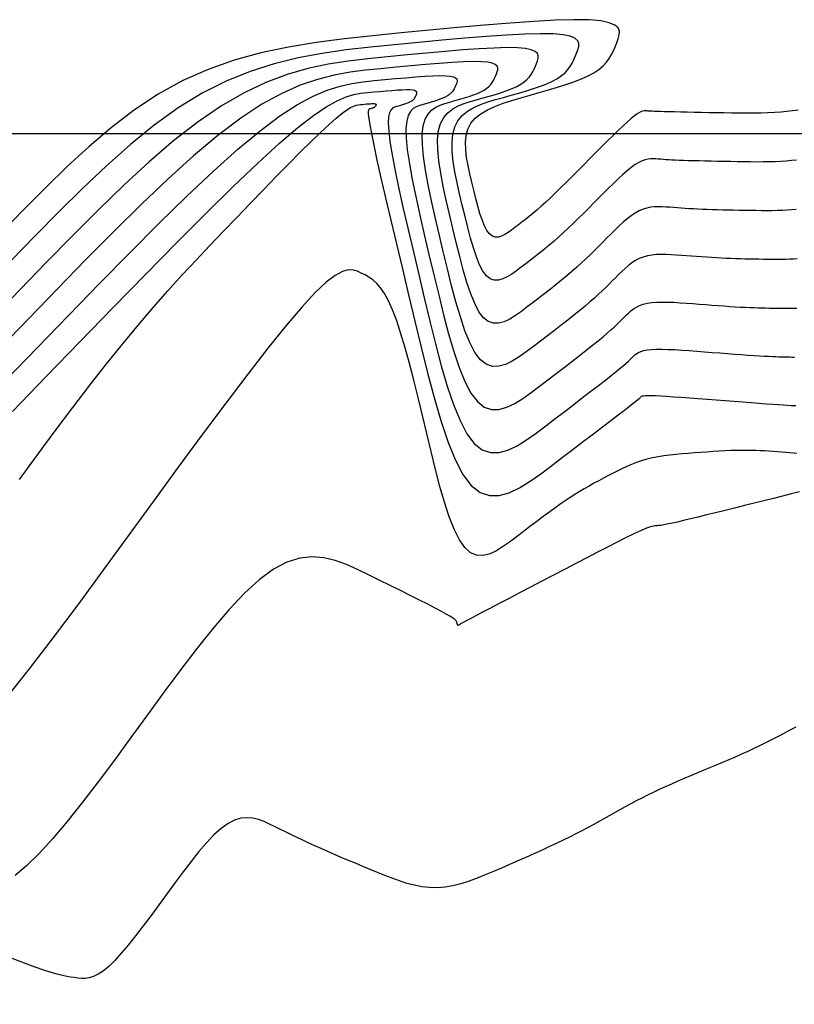
# Model space of a CAD drawing. Units: metres. Extents: x 184800 to 192335, y 8942600 to 8944000.
# Drawn here: x 185268 to 185300, y 8943414 to 8943455 of the extents above; entities that cross this region are included whole.
import ezdxf

# ---------------------------------------------------------------- set-up
doc = ezdxf.new("R2010")
doc.units = ezdxf.units.M
for name, color, linetype in [('CNIVEL_M', 18, 'Continuous'), ('CNIVEL_S', 36, 'Continuous'), ('CUADRICULA', 2, 'Continuous'), ('EJE_LINEA', 154, 'Continuous')]:
    doc.layers.add(name, color=color, linetype=linetype)

msp = doc.modelspace()

# ---------------------------------------------------------------- linework, layer by layer
at = {"layer": 'CNIVEL_M'}
for points in [[(185299.702, 8943446.891), (185299.522, 8943446.875), (185299.335, 8943446.862), (185299.138, 8943446.853), (185298.934, 8943446.847), (185298.723, 8943446.844), (185298.506, 8943446.843), (185298.285, 8943446.844), (185298.06, 8943446.847), (185297.833, 8943446.851), (185297.605, 8943446.855), (185297.377, 8943446.859), (185297.15, 8943446.864), (185296.926, 8943446.869), (185296.705, 8943446.874), (185296.488, 8943446.879), (185296.278, 8943446.885), (185296.074, 8943446.892), (185295.879, 8943446.9), (185295.692, 8943446.908), (185295.514, 8943446.918), (185295.342, 8943446.928), (185295.176, 8943446.938), (185295.015, 8943446.95), (185294.858, 8943446.961), (185294.703, 8943446.973), (185294.548, 8943446.985), (185294.395, 8943446.996), (185294.24, 8943447.005), (185294.086, 8943447.008), (185293.931, 8943447.002), (185293.775, 8943446.986), (185293.618, 8943446.955), (185293.46, 8943446.907), (185293.301, 8943446.84), (185293.14, 8943446.751), (185292.977, 8943446.642), (185292.814, 8943446.516), (185292.649, 8943446.376), (185292.484, 8943446.225), (185292.318, 8943446.066), (185292.152, 8943445.901), (185291.986, 8943445.733), (185291.819, 8943445.565), (185291.651, 8943445.396), (185291.481, 8943445.227), (185291.308, 8943445.057), (185291.13, 8943444.886), (185290.946, 8943444.714), (185290.755, 8943444.541), (185290.556, 8943444.366), (185290.349, 8943444.19), (185290.133, 8943444.011), (185289.91, 8943443.832), (185289.682, 8943443.651), (185289.449, 8943443.469), (185289.213, 8943443.287), (185288.974, 8943443.104), (185288.734, 8943442.921), (185288.494, 8943442.74), (185288.256, 8943442.571), (185288.021, 8943442.426), (185287.791, 8943442.316), (185287.567, 8943442.255), (185287.351, 8943442.254), (185287.144, 8943442.324), (185286.948, 8943442.478), (185286.764, 8943442.725), (185286.591, 8943443.055), (185286.428, 8943443.456), (185286.273, 8943443.918), (185286.123, 8943444.428), (185285.979, 8943444.974), (185285.837, 8943445.543), (185285.698, 8943446.125), (185285.559, 8943446.707), (185285.427, 8943447.281), (185285.307, 8943447.839), (185285.206, 8943448.374), (185285.13, 8943448.876), (185285.086, 8943449.338), (185285.079, 8943449.753), (185285.115, 8943450.111), (185285.2, 8943450.409), (185285.328, 8943450.65), (185285.495, 8943450.844), (185285.692, 8943450.997), (185285.914, 8943451.119), (185286.155, 8943451.217), (185286.409, 8943451.298), (185286.669, 8943451.372), (185286.929, 8943451.444), (185287.186, 8943451.518), (185287.437, 8943451.592), (185287.677, 8943451.668), (185287.903, 8943451.747), (185288.113, 8943451.828), (185288.302, 8943451.914), (185288.468, 8943452.004), (185288.607, 8943452.098), (185288.723, 8943452.197), (185288.819, 8943452.3), (185288.897, 8943452.405), (185288.962, 8943452.514), (185289.017, 8943452.624), (185289.066, 8943452.735), (185289.11, 8943452.847), (185289.152, 8943452.958), (185289.181, 8943453.067), (185289.183, 8943453.169), (185289.146, 8943453.263), (185289.056, 8943453.345), (185288.899, 8943453.412), (185288.663, 8943453.461), (185288.334, 8943453.49), (185287.904, 8943453.496), (185287.382, 8943453.481), (185286.779, 8943453.449), (185286.111, 8943453.402), (185285.39, 8943453.342), (185284.629, 8943453.274), (185283.841, 8943453.2), (185283.04, 8943453.124), (185282.237, 8943453.044), (185281.429, 8943452.947), (185280.613, 8943452.819), (185279.784, 8943452.642), (185278.938, 8943452.401), (185278.072, 8943452.079), (185277.18, 8943451.66), (185276.259, 8943451.129), (185275.305, 8943450.474), (185274.322, 8943449.706), (185273.314, 8943448.841), (185272.285, 8943447.895), (185271.24, 8943446.885), (185270.181, 8943445.827), (185269.114, 8943444.737), (185268.043, 8943443.63), (185266.974, 8943442.524)], [(185299.735, 8943436.944), (185299.589, 8943436.956), (185299.433, 8943436.968), (185299.27, 8943436.98), (185299.102, 8943436.993), (185298.933, 8943437.006), (185298.762, 8943437.019), (185298.59, 8943437.032), (185298.416, 8943437.044), (185298.238, 8943437.054), (185298.055, 8943437.062), (185297.865, 8943437.068), (185297.668, 8943437.07), (185297.461, 8943437.069), (185297.245, 8943437.065), (185297.02, 8943437.057), (185296.787, 8943437.046), (185296.547, 8943437.032), (185296.302, 8943437.017), (185296.054, 8943437), (185295.803, 8943436.982), (185295.551, 8943436.964), (185295.298, 8943436.945), (185295.047, 8943436.925), (185294.798, 8943436.902), (185294.551, 8943436.876), (185294.309, 8943436.845), (185294.072, 8943436.808), (185293.84, 8943436.763), (185293.616, 8943436.709), (185293.4, 8943436.646), (185293.19, 8943436.574), (185292.987, 8943436.494), (185292.789, 8943436.408), (185292.595, 8943436.318), (185292.403, 8943436.223), (185292.214, 8943436.126), (185292.026, 8943436.028), (185291.838, 8943435.929), (185291.648, 8943435.829), (185291.455, 8943435.725), (185291.258, 8943435.615), (185291.056, 8943435.499), (185290.846, 8943435.373), (185290.628, 8943435.237), (185290.4, 8943435.088), (185290.16, 8943434.925), (185289.911, 8943434.75), (185289.653, 8943434.564), (185289.388, 8943434.369), (185289.118, 8943434.167), (185288.843, 8943433.959), (185288.565, 8943433.748), (185288.285, 8943433.535), (185288.006, 8943433.324), (185287.729, 8943433.128), (185287.454, 8943432.962), (185287.185, 8943432.841), (185286.921, 8943432.78), (185286.666, 8943432.792), (185286.42, 8943432.895), (185286.186, 8943433.101), (185285.964, 8943433.422), (185285.753, 8943433.848), (185285.551, 8943434.363), (185285.358, 8943434.952), (185285.171, 8943435.601), (185284.989, 8943436.295), (185284.809, 8943437.018), (185284.632, 8943437.756), (185284.455, 8943438.496), (185284.278, 8943439.224), (185284.102, 8943439.933), (185283.927, 8943440.609), (185283.753, 8943441.245), (185283.581, 8943441.829), (185283.411, 8943442.35), (185283.243, 8943442.799), (185283.077, 8943443.168), (185282.914, 8943443.465), (185282.753, 8943443.699), (185282.593, 8943443.882), (185282.435, 8943444.023), (185282.278, 8943444.133), (185282.121, 8943444.223), (185281.965, 8943444.301), (185281.806, 8943444.375), (185281.634, 8943444.425), (185281.434, 8943444.428), (185281.194, 8943444.361), (185280.898, 8943444.201), (185280.534, 8943443.924), (185280.088, 8943443.507), (185279.546, 8943442.926), (185278.899, 8943442.167), (185278.156, 8943441.243), (185277.331, 8943440.18), (185276.437, 8943439), (185275.488, 8943437.726), (185274.499, 8943436.383), (185273.482, 8943434.992), (185272.451, 8943433.579), (185271.419, 8943432.165), (185270.397, 8943430.775), (185269.393, 8943429.431), (185268.415, 8943428.156), (185267.474, 8943426.975)]]:
    msp.add_lwpolyline(points, dxfattribs=at)
at = {"layer": 'CNIVEL_S'}
for points in [[(185299.783, 8943450.942), (185299.555, 8943450.913), (185299.319, 8943450.887), (185299.074, 8943450.865), (185298.818, 8943450.847), (185298.55, 8943450.835), (185298.272, 8943450.827), (185297.984, 8943450.823), (185297.689, 8943450.822), (185297.387, 8943450.824), (185297.081, 8943450.827), (185296.772, 8943450.832), (185296.461, 8943450.838), (185296.151, 8943450.844), (185295.845, 8943450.85), (185295.547, 8943450.856), (185295.262, 8943450.861), (185294.993, 8943450.867), (185294.745, 8943450.872), (185294.521, 8943450.877), (185294.327, 8943450.882), (185294.164, 8943450.886), (185294.031, 8943450.891), (185293.922, 8943450.895), (185293.834, 8943450.899), (185293.762, 8943450.903), (185293.703, 8943450.906), (185293.652, 8943450.91), (185293.605, 8943450.913), (185293.559, 8943450.916), (185293.509, 8943450.915), (185293.453, 8943450.907), (185293.388, 8943450.886), (185293.311, 8943450.85), (185293.218, 8943450.794), (185293.107, 8943450.715), (185292.974, 8943450.609), (185292.818, 8943450.473), (185292.64, 8943450.31), (185292.444, 8943450.123), (185292.232, 8943449.916), (185292.008, 8943449.694), (185291.774, 8943449.461), (185291.535, 8943449.219), (185291.292, 8943448.974), (185291.049, 8943448.728), (185290.808, 8943448.485), (185290.57, 8943448.246), (185290.337, 8943448.013), (185290.11, 8943447.789), (185289.892, 8943447.577), (185289.683, 8943447.377), (185289.485, 8943447.192), (185289.301, 8943447.025), (185289.127, 8943446.872), (185288.963, 8943446.733), (185288.807, 8943446.605), (185288.658, 8943446.485), (185288.514, 8943446.372), (185288.373, 8943446.263), (185288.233, 8943446.157), (185288.094, 8943446.051), (185287.956, 8943445.953), (185287.82, 8943445.869), (185287.686, 8943445.806), (185287.556, 8943445.77), (185287.431, 8943445.769), (185287.311, 8943445.81), (185287.198, 8943445.9), (185287.091, 8943446.043), (185286.991, 8943446.234), (185286.896, 8943446.467), (185286.806, 8943446.735), (185286.719, 8943447.03), (185286.636, 8943447.347), (185286.554, 8943447.677), (185286.472, 8943448.014), (185286.393, 8943448.352), (185286.32, 8943448.686), (185286.262, 8943449.013), (185286.225, 8943449.329), (185286.217, 8943449.63), (185286.245, 8943449.913), (185286.316, 8943450.175), (185286.437, 8943450.41), (185286.613, 8943450.618), (185286.839, 8943450.8), (185287.108, 8943450.96), (185287.414, 8943451.102), (185287.747, 8943451.229), (185288.103, 8943451.346), (185288.472, 8943451.455), (185288.849, 8943451.56), (185289.226, 8943451.665), (185289.598, 8943451.771), (185289.961, 8943451.879), (185290.309, 8943451.989), (185290.637, 8943452.103), (185290.94, 8943452.221), (185291.215, 8943452.345), (185291.454, 8943452.475), (185291.657, 8943452.612), (185291.824, 8943452.756), (185291.963, 8943452.904), (185292.077, 8943453.057), (185292.171, 8943453.214), (185292.251, 8943453.373), (185292.32, 8943453.534), (185292.385, 8943453.696), (185292.446, 8943453.858), (185292.488, 8943454.015), (185292.491, 8943454.164), (185292.437, 8943454.299), (185292.306, 8943454.418), (185292.079, 8943454.515), (185291.737, 8943454.587), (185291.261, 8943454.628), (185290.638, 8943454.637), (185289.881, 8943454.616), (185289.009, 8943454.569), (185288.041, 8943454.5), (185286.996, 8943454.414), (185285.894, 8943454.316), (185284.753, 8943454.209), (185283.593, 8943454.097), (185282.431, 8943453.983), (185281.273, 8943453.857), (185280.125, 8943453.706), (185278.99, 8943453.518), (185277.873, 8943453.281), (185276.78, 8943452.982), (185275.714, 8943452.609), (185274.68, 8943452.15), (185273.681, 8943451.597), (185272.714, 8943450.957), (185271.775, 8943450.244), (185270.859, 8943449.469), (185269.961, 8943448.645), (185269.077, 8943447.783), (185268.202, 8943446.898), (185267.331, 8943445.999)], [(185299.715, 8943448.912), (185299.511, 8943448.889), (185299.298, 8943448.87), (185299.076, 8943448.855), (185298.844, 8943448.844), (185298.603, 8943448.837), (185298.353, 8943448.833), (185298.097, 8943448.832), (185297.836, 8943448.834), (185297.571, 8943448.837), (185297.303, 8943448.842), (185297.033, 8943448.847), (185296.764, 8943448.852), (185296.498, 8943448.857), (185296.236, 8943448.862), (185295.983, 8943448.867), (185295.741, 8943448.873), (185295.511, 8943448.879), (185295.298, 8943448.884), (185295.103, 8943448.891), (185294.928, 8943448.897), (185294.772, 8943448.904), (185294.632, 8943448.911), (185294.505, 8943448.919), (185294.389, 8943448.926), (185294.28, 8943448.934), (185294.177, 8943448.941), (185294.077, 8943448.949), (185293.977, 8943448.956), (185293.875, 8943448.96), (185293.77, 8943448.957), (185293.66, 8943448.944), (185293.543, 8943448.918), (185293.418, 8943448.875), (185293.284, 8943448.811), (185293.137, 8943448.724), (185292.979, 8943448.612), (185292.809, 8943448.476), (185292.629, 8943448.319), (185292.441, 8943448.146), (185292.246, 8943447.96), (185292.046, 8943447.763), (185291.843, 8943447.56), (185291.639, 8943447.353), (185291.434, 8943447.146), (185291.23, 8943446.94), (185291.026, 8943446.736), (185290.822, 8943446.535), (185290.62, 8943446.338), (185290.419, 8943446.145), (185290.219, 8943445.959), (185290.021, 8943445.779), (185289.825, 8943445.607), (185289.63, 8943445.442), (185289.437, 8943445.282), (185289.245, 8943445.128), (185289.054, 8943444.977), (185288.863, 8943444.829), (185288.673, 8943444.684), (185288.484, 8943444.539), (185288.294, 8943444.396), (185288.106, 8943444.262), (185287.921, 8943444.147), (185287.739, 8943444.061), (185287.562, 8943444.013), (185287.391, 8943444.012), (185287.227, 8943444.067), (185287.073, 8943444.189), (185286.928, 8943444.384), (185286.791, 8943444.644), (185286.662, 8943444.962), (185286.539, 8943445.327), (185286.421, 8943445.729), (185286.307, 8943446.16), (185286.195, 8943446.61), (185286.085, 8943447.069), (185285.976, 8943447.53), (185285.874, 8943447.984), (185285.785, 8943448.426), (185285.716, 8943448.851), (185285.674, 8943449.253), (185285.665, 8943449.626), (185285.697, 8943449.964), (185285.776, 8943450.261), (185285.906, 8943450.513), (185286.084, 8943450.725), (185286.301, 8943450.902), (185286.553, 8943451.05), (185286.831, 8943451.174), (185287.129, 8943451.281), (185287.441, 8943451.377), (185287.759, 8943451.466), (185288.078, 8943451.555), (185288.392, 8943451.644), (185288.699, 8943451.735), (185288.993, 8943451.829), (185289.27, 8943451.925), (185289.527, 8943452.025), (185289.758, 8943452.13), (185289.961, 8943452.24), (185290.132, 8943452.355), (185290.274, 8943452.476), (185290.391, 8943452.602), (185290.487, 8943452.731), (185290.567, 8943452.864), (185290.634, 8943452.998), (185290.693, 8943453.135), (185290.748, 8943453.272), (185290.799, 8943453.408), (185290.834, 8943453.541), (185290.837, 8943453.667), (185290.791, 8943453.781), (185290.681, 8943453.882), (185290.489, 8943453.964), (185290.2, 8943454.024), (185289.798, 8943454.059), (185289.271, 8943454.066), (185288.631, 8943454.048), (185287.894, 8943454.009), (185287.076, 8943453.951), (185286.193, 8943453.878), (185285.261, 8943453.795), (185284.297, 8943453.705), (185283.317, 8943453.611), (185282.334, 8943453.513), (185281.351, 8943453.402), (185280.369, 8943453.262), (185279.387, 8943453.08), (185278.406, 8943452.841), (185277.426, 8943452.53), (185276.447, 8943452.135), (185275.469, 8943451.639), (185274.493, 8943451.035), (185273.518, 8943450.331), (185272.545, 8943449.542), (185271.572, 8943448.682), (185270.6, 8943447.765), (185269.629, 8943446.805), (185268.658, 8943445.817), (185267.687, 8943444.815)], [(185299.747, 8943444.88), (185299.593, 8943444.869), (185299.432, 8943444.862), (185299.265, 8943444.857), (185299.092, 8943444.854), (185298.915, 8943444.854), (185298.734, 8943444.855), (185298.55, 8943444.857), (185298.364, 8943444.86), (185298.177, 8943444.864), (185297.99, 8943444.867), (185297.803, 8943444.871), (185297.615, 8943444.875), (185297.426, 8943444.88), (185297.236, 8943444.885), (185297.044, 8943444.892), (185296.851, 8943444.899), (185296.654, 8943444.908), (185296.456, 8943444.919), (185296.255, 8943444.931), (185296.052, 8943444.944), (185295.848, 8943444.958), (185295.642, 8943444.973), (185295.435, 8943444.989), (185295.228, 8943445.004), (185295.02, 8943445.02), (185294.812, 8943445.036), (185294.606, 8943445.05), (185294.402, 8943445.059), (185294.202, 8943445.061), (185294.007, 8943445.054), (185293.818, 8943445.035), (185293.636, 8943445.003), (185293.464, 8943444.955), (185293.3, 8943444.89), (185293.146, 8943444.808), (185292.999, 8943444.713), (185292.858, 8943444.607), (185292.723, 8943444.491), (185292.59, 8943444.369), (185292.461, 8943444.242), (185292.333, 8943444.112), (185292.204, 8943443.983), (185292.073, 8943443.851), (185291.937, 8943443.717), (185291.793, 8943443.579), (185291.639, 8943443.435), (185291.473, 8943443.283), (185291.291, 8943443.123), (185291.091, 8943442.953), (185290.872, 8943442.772), (185290.636, 8943442.581), (185290.384, 8943442.381), (185290.119, 8943442.174), (185289.844, 8943441.961), (185289.562, 8943441.744), (185289.275, 8943441.525), (185288.985, 8943441.303), (185288.694, 8943441.084), (185288.406, 8943440.88), (185288.122, 8943440.704), (185287.843, 8943440.572), (185287.572, 8943440.497), (185287.31, 8943440.496), (185287.06, 8943440.581), (185286.823, 8943440.768), (185286.601, 8943441.066), (185286.392, 8943441.465), (185286.194, 8943441.951), (185286.006, 8943442.51), (185285.825, 8943443.127), (185285.65, 8943443.787), (185285.479, 8943444.476), (185285.31, 8943445.18), (185285.142, 8943445.884), (185284.98, 8943446.578), (185284.83, 8943447.252), (185284.697, 8943447.896), (185284.587, 8943448.499), (185284.506, 8943449.051), (185284.46, 8943449.542), (185284.454, 8943449.962), (185284.493, 8943450.304), (185284.573, 8943450.575), (185284.688, 8943450.786), (185284.831, 8943450.945), (185284.998, 8943451.064), (185285.182, 8943451.152), (185285.377, 8943451.22), (185285.579, 8943451.278), (185285.781, 8943451.334), (185285.98, 8943451.391), (185286.174, 8943451.448), (185286.361, 8943451.508), (185286.536, 8943451.569), (185286.699, 8943451.632), (185286.846, 8943451.698), (185286.974, 8943451.768), (185287.083, 8943451.841), (185287.172, 8943451.918), (185287.247, 8943451.998), (185287.308, 8943452.08), (185287.358, 8943452.163), (185287.401, 8943452.249), (185287.438, 8943452.335), (185287.473, 8943452.422), (185287.505, 8943452.508), (185287.528, 8943452.593), (185287.529, 8943452.672), (185287.5, 8943452.745), (185287.43, 8943452.808), (185287.309, 8943452.86), (185287.126, 8943452.899), (185286.871, 8943452.921), (185286.537, 8943452.926), (185286.132, 8943452.914), (185285.665, 8943452.889), (185285.146, 8943452.852), (185284.587, 8943452.806), (185283.996, 8943452.754), (185283.385, 8943452.696), (185282.764, 8943452.637), (185282.14, 8943452.574), (185281.507, 8943452.493), (185280.857, 8943452.375), (185280.181, 8943452.204), (185279.471, 8943451.961), (185278.717, 8943451.628), (185277.913, 8943451.186), (185277.048, 8943450.618), (185276.117, 8943449.912), (185275.126, 8943449.08), (185274.084, 8943448.139), (185272.998, 8943447.109), (185271.879, 8943446.006), (185270.733, 8943444.849), (185269.571, 8943443.656), (185268.399, 8943442.445), (185267.229, 8943441.235)], [(185267.485, 8943439.946), (185268.755, 8943441.261), (185270.027, 8943442.576), (185271.285, 8943443.871), (185272.518, 8943445.126), (185273.712, 8943446.322), (185274.853, 8943447.438), (185275.93, 8943448.454), (185276.929, 8943449.35), (185277.837, 8943450.107), (185278.646, 8943450.711), (185279.363, 8943451.176), (185280.003, 8943451.521), (185280.578, 8943451.766), (185281.101, 8943451.932), (185281.585, 8943452.038), (185282.043, 8943452.104), (185282.488, 8943452.15), (185282.929, 8943452.192), (185283.364, 8943452.233), (185283.783, 8943452.27), (185284.181, 8943452.303), (185284.55, 8943452.329), (185284.882, 8943452.347), (185285.17, 8943452.355), (185285.407, 8943452.352), (185285.589, 8943452.336), (185285.719, 8943452.309), (185285.805, 8943452.272), (185285.855, 8943452.227), (185285.876, 8943452.175), (185285.874, 8943452.118), (185285.858, 8943452.059), (185285.835, 8943451.997), (185285.811, 8943451.935), (185285.784, 8943451.874), (185285.754, 8943451.813), (185285.718, 8943451.754), (185285.675, 8943451.695), (185285.622, 8943451.639), (185285.558, 8943451.584), (185285.481, 8943451.532), (185285.39, 8943451.483), (185285.285, 8943451.435), (185285.17, 8943451.39), (185285.045, 8943451.347), (185284.912, 8943451.305), (185284.774, 8943451.264), (185284.633, 8943451.224), (185284.489, 8943451.184), (185284.346, 8943451.142), (185284.208, 8943451.087), (185284.081, 8943451.008), (185283.97, 8943450.893), (185283.881, 8943450.727), (185283.818, 8943450.501), (185283.787, 8943450.2), (185283.794, 8943449.813), (185283.841, 8943449.331), (185283.926, 8943448.763), (185284.043, 8943448.122), (185284.187, 8943447.418), (185284.352, 8943446.666), (185284.534, 8943445.876), (185284.726, 8943445.062), (185284.923, 8943444.235), (185285.121, 8943443.409), (185285.322, 8943442.6), (185285.527, 8943441.825), (185285.739, 8943441.102), (185285.96, 8943440.446), (185286.192, 8943439.875), (185286.437, 8943439.407), (185286.698, 8943439.057), (185286.976, 8943438.838), (185287.27, 8943438.738), (185287.577, 8943438.74), (185287.895, 8943438.827), (185288.222, 8943438.982), (185288.556, 8943439.188), (185288.894, 8943439.428), (185289.235, 8943439.686), (185289.575, 8943439.945), (185289.911, 8943440.202), (185290.24, 8943440.454), (185290.556, 8943440.697), (185290.857, 8943440.931), (185291.139, 8943441.15), (185291.396, 8943441.354), (185291.627, 8943441.54), (185291.827, 8943441.705), (185292, 8943441.852), (185292.149, 8943441.983), (185292.279, 8943442.101), (185292.393, 8943442.208), (185292.495, 8943442.307), (185292.589, 8943442.401), (185292.68, 8943442.492), (185292.77, 8943442.583), (185292.863, 8943442.671), (185292.961, 8943442.757), (185293.067, 8943442.837), (185293.184, 8943442.91), (185293.315, 8943442.974), (185293.461, 8943443.028), (185293.627, 8943443.07), (185293.813, 8943443.099), (185294.018, 8943443.115), (185294.239, 8943443.121), (185294.473, 8943443.119), (185294.718, 8943443.109), (185294.971, 8943443.094), (185295.23, 8943443.076), (185295.491, 8943443.056), (185295.753, 8943443.036), (185296.012, 8943443.016), (185296.268, 8943442.997), (185296.519, 8943442.978), (185296.762, 8943442.96), (185296.996, 8943442.944), (185297.22, 8943442.93), (185297.43, 8943442.917), (185297.627, 8943442.907), (185297.811, 8943442.898), (185297.984, 8943442.891), (185298.148, 8943442.886), (185298.305, 8943442.882), (185298.456, 8943442.878), (185298.603, 8943442.875), (185298.749, 8943442.872), (185298.894, 8943442.869), (185299.039, 8943442.867), (185299.182, 8943442.865), (185299.323, 8943442.864), (185299.461, 8943442.865), (185299.596, 8943442.867), (185299.726, 8943442.87)], [(185267.74, 8943438.657), (185269.111, 8943440.076), (185270.483, 8943441.495), (185271.838, 8943442.893), (185273.157, 8943444.247), (185274.425, 8943445.535), (185275.623, 8943446.736), (185276.734, 8943447.828), (185277.741, 8943448.789), (185278.626, 8943449.597), (185279.379, 8943450.237), (185280.009, 8943450.725), (185280.535, 8943451.081), (185280.975, 8943451.329), (185281.345, 8943451.489), (185281.663, 8943451.583), (185281.946, 8943451.634), (185282.211, 8943451.663), (185282.473, 8943451.688), (185282.731, 8943451.712), (185282.98, 8943451.734), (185283.216, 8943451.754), (185283.435, 8943451.769), (185283.632, 8943451.78), (185283.803, 8943451.785), (185283.944, 8943451.783), (185284.051, 8943451.773), (185284.129, 8943451.757), (185284.18, 8943451.735), (185284.21, 8943451.708), (185284.222, 8943451.678), (185284.221, 8943451.644), (185284.212, 8943451.609), (185284.198, 8943451.572), (185284.183, 8943451.536), (185284.167, 8943451.499), (185284.149, 8943451.463), (185284.128, 8943451.428), (185284.102, 8943451.393), (185284.071, 8943451.36), (185284.033, 8943451.327), (185283.988, 8943451.296), (185283.933, 8943451.267), (185283.871, 8943451.239), (185283.803, 8943451.212), (185283.729, 8943451.186), (185283.65, 8943451.162), (185283.568, 8943451.137), (185283.484, 8943451.113), (185283.399, 8943451.09), (185283.314, 8943451.063), (185283.235, 8943451.023), (185283.165, 8943450.953), (185283.109, 8943450.84), (185283.074, 8943450.669), (185283.062, 8943450.426), (185283.081, 8943450.095), (185283.133, 8943449.663), (185283.223, 8943449.12), (185283.347, 8943448.476), (185283.5, 8943447.744), (185283.678, 8943446.94), (185283.875, 8943446.079), (185284.087, 8943445.173), (185284.309, 8943444.239), (185284.535, 8943443.29), (185284.763, 8943442.342), (185284.994, 8943441.414), (185285.229, 8943440.524), (185285.473, 8943439.693), (185285.726, 8943438.941), (185285.992, 8943438.286), (185286.274, 8943437.748), (185286.574, 8943437.346), (185286.893, 8943437.095), (185287.23, 8943436.98), (185287.582, 8943436.982), (185287.948, 8943437.082), (185288.323, 8943437.26), (185288.706, 8943437.497), (185289.094, 8943437.773), (185289.485, 8943438.068), (185289.876, 8943438.366), (185290.261, 8943438.66), (185290.635, 8943438.946), (185290.994, 8943439.221), (185291.331, 8943439.48), (185291.642, 8943439.72), (185291.92, 8943439.937), (185292.162, 8943440.127), (185292.363, 8943440.287), (185292.527, 8943440.421), (185292.659, 8943440.531), (185292.764, 8943440.622), (185292.848, 8943440.698), (185292.917, 8943440.762), (185292.974, 8943440.819), (185293.026, 8943440.872), (185293.078, 8943440.923), (185293.135, 8943440.974), (185293.199, 8943441.022), (185293.276, 8943441.067), (185293.369, 8943441.107), (185293.483, 8943441.14), (185293.622, 8943441.167), (185293.79, 8943441.186), (185293.989, 8943441.195), (185294.217, 8943441.196), (185294.471, 8943441.189), (185294.744, 8943441.177), (185295.034, 8943441.16), (185295.337, 8943441.139), (185295.648, 8943441.116), (185295.963, 8943441.092), (185296.278, 8943441.067), (185296.59, 8943441.043), (185296.895, 8943441.02), (185297.19, 8943440.998), (185297.472, 8943440.977), (185297.738, 8943440.958), (185297.984, 8943440.941), (185298.206, 8943440.926), (185298.403, 8943440.914), (185298.577, 8943440.905), (185298.732, 8943440.898), (185298.869, 8943440.892), (185298.994, 8943440.888), (185299.108, 8943440.885), (185299.216, 8943440.883), (185299.321, 8943440.881), (185299.425, 8943440.879), (185299.529, 8943440.877), (185299.631, 8943440.876)], [(185268.021, 8943435.882), (185268.757, 8943436.882), (185269.483, 8943437.861), (185270.197, 8943438.811), (185270.896, 8943439.726), (185271.576, 8943440.598), (185272.235, 8943441.421), (185272.87, 8943442.189), (185273.483, 8943442.907), (185274.078, 8943443.583), (185274.658, 8943444.223), (185275.226, 8943444.834), (185275.784, 8943445.425), (185276.336, 8943446.001), (185276.885, 8943446.57), (185277.432, 8943447.136), (185277.972, 8943447.694), (185278.498, 8943448.234), (185279.001, 8943448.748), (185279.476, 8943449.227), (185279.914, 8943449.662), (185280.309, 8943450.044), (185280.652, 8943450.366), (185280.94, 8943450.62), (185281.177, 8943450.813), (185281.37, 8943450.954), (185281.526, 8943451.051), (185281.654, 8943451.113), (185281.76, 8943451.148), (185281.851, 8943451.166), (185281.935, 8943451.176), (185282.017, 8943451.184), (185282.099, 8943451.191), (185282.177, 8943451.198), (185282.251, 8943451.205), (185282.32, 8943451.209), (185282.382, 8943451.213), (185282.436, 8943451.214), (185282.48, 8943451.214), (185282.514, 8943451.211), (185282.539, 8943451.206), (185282.555, 8943451.199), (185282.564, 8943451.19), (185282.568, 8943451.181), (185282.568, 8943451.17), (185282.565, 8943451.159), (185282.56, 8943451.147), (185282.556, 8943451.136), (185282.551, 8943451.124), (185282.545, 8943451.113), (185282.538, 8943451.102), (185282.53, 8943451.091), (185282.52, 8943451.08), (185282.509, 8943451.07), (185282.494, 8943451.06), (185282.477, 8943451.051), (185282.458, 8943451.042), (185282.436, 8943451.034), (185282.413, 8943451.026), (185282.388, 8943451.018), (185282.362, 8943451.01), (185282.336, 8943451.003), (185282.309, 8943450.995), (185282.283, 8943450.985), (185282.261, 8943450.958), (185282.248, 8943450.898), (185282.249, 8943450.788), (185282.267, 8943450.611), (185282.307, 8943450.351), (185282.374, 8943449.991), (185282.472, 8943449.514), (185282.604, 8943448.909), (185282.767, 8943448.188), (185282.956, 8943447.367), (185283.168, 8943446.463), (185283.398, 8943445.492), (185283.64, 8943444.471), (185283.892, 8943443.416), (185284.148, 8943442.345), (185284.405, 8943441.275), (185284.665, 8943440.227), (185284.931, 8943439.223), (185285.206, 8943438.285), (185285.492, 8943437.435), (185285.793, 8943436.696), (185286.111, 8943436.089), (185286.449, 8943435.636), (185286.809, 8943435.352), (185287.19, 8943435.222), (185287.588, 8943435.225), (185288, 8943435.337), (185288.424, 8943435.538), (185288.856, 8943435.806), (185289.294, 8943436.117), (185289.736, 8943436.45), (185290.176, 8943436.786), (185290.61, 8943437.117), (185291.03, 8943437.438), (185291.431, 8943437.744), (185291.804, 8943438.029), (185292.145, 8943438.29), (185292.444, 8943438.519), (185292.697, 8943438.714), (185292.899, 8943438.87), (185293.054, 8943438.99), (185293.169, 8943439.08), (185293.25, 8943439.144), (185293.304, 8943439.189), (185293.338, 8943439.218), (185293.359, 8943439.237), (185293.373, 8943439.251), (185293.387, 8943439.264), (185293.407, 8943439.277), (185293.437, 8943439.288), (185293.485, 8943439.297), (185293.554, 8943439.303), (185293.652, 8943439.307), (185293.783, 8943439.306), (185293.953, 8943439.301), (185294.166, 8943439.291), (185294.417, 8943439.276), (185294.702, 8943439.257), (185295.015, 8943439.235), (185295.351, 8943439.21), (185295.703, 8943439.184), (185296.066, 8943439.156), (185296.434, 8943439.128), (185296.803, 8943439.099), (185297.167, 8943439.071), (185297.522, 8943439.044), (185297.862, 8943439.018), (185298.183, 8943438.993), (185298.479, 8943438.971), (185298.748, 8943438.952), (185298.982, 8943438.935), (185299.18, 8943438.922), (185299.344, 8943438.912), (185299.48, 8943438.904), (185299.591, 8943438.898), (185299.683, 8943438.895)], [(185299.833, 8943435.378), (185299.5, 8943435.293), (185299.145, 8943435.203), (185298.773, 8943435.11), (185298.387, 8943435.013), (185297.992, 8943434.915), (185297.593, 8943434.816), (185297.194, 8943434.716), (185296.801, 8943434.619), (185296.418, 8943434.524), (185296.052, 8943434.433), (185295.708, 8943434.349), (185295.391, 8943434.272), (185295.107, 8943434.204), (185294.861, 8943434.147), (185294.657, 8943434.101), (185294.491, 8943434.066), (185294.358, 8943434.039), (185294.252, 8943434.02), (185294.168, 8943434.007), (185294.1, 8943433.999), (185294.043, 8943433.994), (185293.992, 8943433.99), (185293.941, 8943433.985), (185293.883, 8943433.977), (185293.811, 8943433.961), (185293.72, 8943433.934), (185293.603, 8943433.892), (185293.452, 8943433.83), (185293.262, 8943433.746), (185293.026, 8943433.635), (185292.739, 8943433.495), (185292.406, 8943433.328), (185292.033, 8943433.138), (185291.627, 8943432.929), (185291.195, 8943432.705), (185290.743, 8943432.47), (185290.278, 8943432.227), (185289.806, 8943431.98), (185289.334, 8943431.733), (185288.87, 8943431.49), (185288.42, 8943431.254), (185287.992, 8943431.03), (185287.593, 8943430.821), (185287.23, 8943430.631), (185286.911, 8943430.463), (185286.642, 8943430.322), (185286.43, 8943430.21), (185286.268, 8943430.124), (185286.15, 8943430.06), (185286.068, 8943430.016), (185286.016, 8943429.987), (185285.985, 8943429.969), (185285.969, 8943429.958), (185285.959, 8943429.952), (185285.952, 8943429.946), (185285.944, 8943429.94), (185285.936, 8943429.936), (185285.928, 8943429.932), (185285.921, 8943429.931), (185285.914, 8943429.931), (185285.907, 8943429.934), (185285.9, 8943429.94), (185285.894, 8943429.949), (185285.888, 8943429.961), (185285.883, 8943429.975), (185285.877, 8943429.992), (185285.872, 8943430.01), (185285.867, 8943430.029), (185285.862, 8943430.05), (185285.857, 8943430.071), (185285.851, 8943430.092), (185285.838, 8943430.116), (185285.811, 8943430.147), (185285.763, 8943430.187), (185285.688, 8943430.24), (185285.579, 8943430.308), (185285.429, 8943430.394), (185285.23, 8943430.503), (185284.978, 8943430.635), (185284.679, 8943430.79), (185284.338, 8943430.962), (185283.962, 8943431.151), (185283.56, 8943431.352), (185283.136, 8943431.562), (185282.699, 8943431.778), (185282.255, 8943431.998), (185281.809, 8943432.215), (185281.359, 8943432.414), (185280.903, 8943432.577), (185280.435, 8943432.686), (185279.952, 8943432.723), (185279.451, 8943432.669), (185278.928, 8943432.508), (185278.379, 8943432.22), (185277.802, 8943431.793), (185277.199, 8943431.241), (185276.574, 8943430.58), (185275.931, 8943429.83), (185275.273, 8943429.007), (185274.604, 8943428.13), (185273.927, 8943427.217), (185273.247, 8943426.285), (185272.567, 8943425.354), (185271.893, 8943424.437), (185271.231, 8943423.552), (185270.587, 8943422.712), (185269.967, 8943421.933), (185269.376, 8943421.231), (185268.821, 8943420.621), (185268.308, 8943420.118), (185267.839, 8943419.733)], [(185299.687, 8943425.779), (185299.446, 8943425.651), (185299.206, 8943425.524), (185298.964, 8943425.398), (185298.72, 8943425.273), (185298.475, 8943425.15), (185298.228, 8943425.028), (185297.978, 8943424.908), (185297.726, 8943424.791), (185297.471, 8943424.675), (185297.215, 8943424.561), (185296.956, 8943424.449), (185296.696, 8943424.338), (185296.435, 8943424.228), (185296.173, 8943424.118), (185295.911, 8943424.009), (185295.649, 8943423.899), (185295.388, 8943423.79), (185295.128, 8943423.68), (185294.871, 8943423.569), (185294.616, 8943423.458), (185294.364, 8943423.346), (185294.117, 8943423.233), (185293.875, 8943423.118), (185293.639, 8943423.002), (185293.407, 8943422.885), (185293.179, 8943422.767), (185292.955, 8943422.648), (185292.734, 8943422.527), (185292.515, 8943422.407), (185292.298, 8943422.286), (185292.081, 8943422.165), (185291.864, 8943422.044), (185291.645, 8943421.922), (185291.423, 8943421.8), (185291.195, 8943421.676), (185290.959, 8943421.551), (185290.715, 8943421.424), (185290.46, 8943421.295), (185290.192, 8943421.163), (185289.91, 8943421.028), (185289.616, 8943420.891), (185289.31, 8943420.752), (185288.996, 8943420.61), (185288.674, 8943420.467), (185288.347, 8943420.323), (185288.016, 8943420.178), (185287.684, 8943420.033), (185287.351, 8943419.888), (185287.019, 8943419.748), (185286.687, 8943419.616), (185286.358, 8943419.496), (185286.03, 8943419.394), (185285.705, 8943419.312), (185285.383, 8943419.255), (185285.065, 8943419.228), (185284.75, 8943419.233), (185284.44, 8943419.267), (185284.132, 8943419.327), (185283.827, 8943419.407), (185283.525, 8943419.505), (185283.223, 8943419.615), (185282.923, 8943419.733), (185282.623, 8943419.855), (185282.324, 8943419.978), (185282.026, 8943420.101), (185281.73, 8943420.224), (185281.438, 8943420.346), (185281.15, 8943420.467), (185280.869, 8943420.587), (185280.595, 8943420.706), (185280.329, 8943420.823), (185280.073, 8943420.939), (185279.825, 8943421.053), (185279.585, 8943421.166), (185279.35, 8943421.278), (185279.12, 8943421.389), (185278.894, 8943421.499), (185278.671, 8943421.609), (185278.448, 8943421.719), (185278.226, 8943421.828), (185278.002, 8943421.927), (185277.774, 8943422.009), (185277.542, 8943422.065), (185277.303, 8943422.086), (185277.055, 8943422.063), (185276.798, 8943421.987), (185276.529, 8943421.851), (185276.247, 8943421.646), (185275.954, 8943421.381), (185275.651, 8943421.063), (185275.339, 8943420.702), (185275.021, 8943420.305), (185274.698, 8943419.882), (185274.371, 8943419.441), (185274.043, 8943418.992), (185273.715, 8943418.542), (185273.39, 8943418.1), (185273.07, 8943417.673), (185272.76, 8943417.268), (185272.46, 8943416.892), (185272.175, 8943416.553), (185271.907, 8943416.259), (185271.66, 8943416.016), (185271.434, 8943415.83), (185271.228, 8943415.696), (185271.039, 8943415.605), (185270.865, 8943415.552), (185270.702, 8943415.529), (185270.548, 8943415.527), (185270.399, 8943415.541), (185270.254, 8943415.561), (185270.107, 8943415.584), (185269.95, 8943415.612), (185269.773, 8943415.649), (185269.565, 8943415.701), (185269.317, 8943415.772), (185269.018, 8943415.868), (185268.659, 8943415.993), (185268.229, 8943416.152), (185267.721, 8943416.348)]]:
    msp.add_lwpolyline(points, dxfattribs=at)
at = {"layer": 'CUADRICULA', "color": 8}
msp.add_line((184800, 8943450), (191650, 8943450), dxfattribs=at)
at = {"layer": 'EJE_LINEA', "const_width": 0.5}
msp.add_lwpolyline([(185270.227, 8943409.96, 0.156634), (185331.129, 8943415.496)], format="xyb", dxfattribs=at)

doc.saveas('drawing.dxf')
